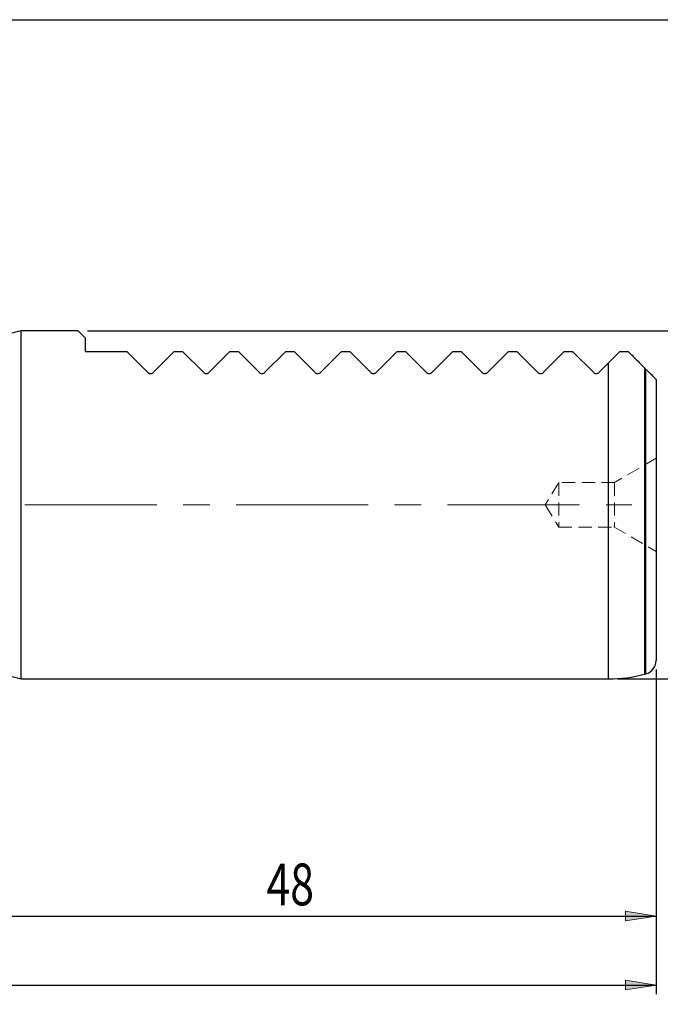
# Model space of a CAD drawing. Units: millimetres. Extents: x 5 to 292, y -203 to -7.
# Drawn here: x 124 to 185, y -101 to -7 of the extents above; entities that cross this region are included whole.
import ezdxf

# ---------------------------------------------------------------- set-up
doc = ezdxf.new("R2010")
doc.units = ezdxf.units.MM
doc.header["$MEASUREMENT"] = 0
for name, pattern in [('AI-Linetype-209', [1.905, 1.27, -0.635]), ('AI-Linetype-210', [1.905, 1.27, -0.635]), ('AI-Linetype-279', [1.905, 1.27, -0.635]), ('AI-Linetype-280', [1.905, 1.27, -0.635]), ('AI-Linetype-281', [1.905, 1.27, -0.635]), ('AI-Linetype-282', [1.905, 1.27, -0.635]), ('AI-Linetype-283', [1.905, 1.27, -0.635]), ('AI-Linetype-284', [1.905, 1.27, -0.635]), ('AI-Linetype-295', [1.905, 1.27, -0.635]), ('AI-Linetype-296', [1.905, 1.27, -0.635]), ('AI-Linetype-297', [1.905, 1.27, -0.635]), ('AI-Linetype-8', [20.32, 12.7, -2.54, 2.54, -2.54])]:
    doc.linetypes.add(name, pattern=pattern)
doc.layers.add('Ebene 1', color=7, linetype='Continuous')

# ---------------------------------------------------------------- blocks, each defined once
blk = doc.blocks.new('block 39')
at = {"layer": 'Ebene 1', "color": 22, "lineweight": 25, "true_color": 0xe42420}
blk.add_lwpolyline([(130.083, -36.53), (191.927, -36.53)], dxfattribs=at)
blk = doc.blocks.new('block 40')
at = {"layer": 'Ebene 1', "color": 22, "lineweight": 25, "true_color": 0xe42420}
blk.add_lwpolyline([(181.08, -70.007), (191.927, -70.007)], dxfattribs=at)
blk = doc.blocks.new('block 72')
at = {"layer": 'Ebene 1', "true_color": 0xe42420}
h = blk.add_hatch(color=22, dxfattribs=at)
h.dxf.hatch_style = 2
h.paths.add_polyline_path([(184.762, -92.807), (181.815, -93.26), (181.815, -92.353)])
at = {"layer": 'Ebene 1', "lineweight": 0}
blk.add_lwpolyline([(184.762, -92.807), (181.815, -93.26), (181.815, -92.353), (184.762, -92.807)], dxfattribs=at)
blk = doc.blocks.new('block 74')
at = {"layer": 'Ebene 1', "color": 22, "lineweight": 25, "true_color": 0xe42420}
blk.add_lwpolyline([(184.762, -69.119), (184.762, -93.7)], dxfattribs=at)
blk = doc.blocks.new('block 75')
at = {"layer": 'Ebene 1', "color": 22, "lineweight": 25, "true_color": 0xe42420}
blk.add_lwpolyline([(120.487, -92.807), (184.762, -92.807)], dxfattribs=at)
blk = doc.blocks.new('block 76')
at = {"layer": 'Ebene 1', "color": 22, "true_color": 0xe42420, "insert": (147.297, -91.778), "char_height": 4.01722, "attachment_point": 7}
blk.add_mtext('\\fTxt|b0|i0|c0|p34;\\W0.75;48', dxfattribs=at)
blk = doc.blocks.new('block 78')
at = {"layer": 'Ebene 1', "true_color": 0xe42420}
h = blk.add_hatch(color=22, dxfattribs=at)
h.dxf.hatch_style = 2
h.paths.add_polyline_path([(184.762, -99.44), (181.815, -99.893), (181.815, -98.986)])
at = {"layer": 'Ebene 1', "lineweight": 0}
blk.add_lwpolyline([(184.762, -99.44), (181.815, -99.893), (181.815, -98.986), (184.762, -99.44)], dxfattribs=at)
blk = doc.blocks.new('block 80')
at = {"layer": 'Ebene 1', "color": 22, "lineweight": 25, "true_color": 0xe42420}
blk.add_lwpolyline([(184.762, -69.119), (184.762, -100.332)], dxfattribs=at)
blk = doc.blocks.new('block 81')
at = {"layer": 'Ebene 1', "color": 22, "lineweight": 25, "true_color": 0xe42420}
blk.add_lwpolyline([(30.769, -99.44), (184.762, -99.44)], dxfattribs=at)
blk = doc.blocks.new('block 93')
at = {"layer": 'Ebene 1', "color": 22, "linetype": 'AI-Linetype-8', "lineweight": 18, "true_color": 0xe42420}
blk.add_lwpolyline([(124.058, -53.268), (182.421, -53.268)], dxfattribs=at)
blk = doc.blocks.new('block 255')
at = {"layer": 'Ebene 1', "color": 7, "lineweight": 25, "true_color": 0xffffff}
blk.add_lwpolyline([(123.7, -36.53), (122.335, -36.896)], dxfattribs=at)
blk = doc.blocks.new('block 256')
at = {"layer": 'Ebene 1', "color": 7, "lineweight": 25, "true_color": 0xffffff}
blk.add_lwpolyline([(122.335, -69.641), (123.7, -70.007)], dxfattribs=at)
blk = doc.blocks.new('block 257')
at = {"layer": 'Ebene 1', "color": 7, "lineweight": 25, "true_color": 0xffffff}
blk.add_open_spline([(180.187, -70.007), (181.358, -70.007), (182.523, -69.853), (183.653, -69.551)], degree=3, dxfattribs=at)
blk = doc.blocks.new('block 258')
at = {"layer": 'Ebene 1', "color": 7, "lineweight": 25, "true_color": 0xffffff}
blk.add_lwpolyline([(129.191, -36.53), (123.7, -36.53)], dxfattribs=at)
blk = doc.blocks.new('block 259')
at = {"layer": 'Ebene 1', "color": 7, "lineweight": 25, "true_color": 0xffffff}
blk.add_lwpolyline([(123.7, -70.007), (180.187, -70.007)], dxfattribs=at)
blk = doc.blocks.new('block 260')
at = {"layer": 'Ebene 1', "color": 7, "lineweight": 25, "true_color": 0xffffff}
blk.add_lwpolyline([(183.653, -69.551), (183.77, -69.519)], dxfattribs=at)
blk = doc.blocks.new('block 261')
at = {"layer": 'Ebene 1', "color": 7, "lineweight": 25, "true_color": 0xffffff}
blk.add_open_spline([(183.77, -69.519), (184.355, -69.362), (184.762, -68.832), (184.762, -68.226)], degree=3, dxfattribs=at)
blk = doc.blocks.new('block 290')
at = {"layer": 'Ebene 1', "color": 7, "lineweight": 25, "true_color": 0xffffff}
blk.add_lwpolyline([(123.7, -53.268), (123.7, -36.53)], dxfattribs=at)
blk = doc.blocks.new('block 291')
at = {"layer": 'Ebene 1', "color": 7, "lineweight": 25, "true_color": 0xffffff}
blk.add_lwpolyline([(123.7, -70.007), (123.7, -53.268)], dxfattribs=at)
blk = doc.blocks.new('block 292')
at = {"layer": 'Ebene 1', "color": 7, "lineweight": 25, "true_color": 0xffffff}
blk.add_lwpolyline([(180.187, -39.632), (181.281, -38.539)], dxfattribs=at)
blk = doc.blocks.new('block 293')
at = {"layer": 'Ebene 1', "color": 7, "lineweight": 25, "true_color": 0xffffff}
blk.add_lwpolyline([(181.281, -38.539), (182.084, -38.539)], dxfattribs=at)
blk = doc.blocks.new('block 294')
at = {"layer": 'Ebene 1', "color": 7, "lineweight": 25, "true_color": 0xffffff}
blk.add_open_spline([(182.084, -38.539), (182.32, -38.774), (182.556, -39.01), (182.814, -39.269), (183.078, -39.532), (183.366, -39.82), (183.653, -40.108)], degree=3, knots=[0, 0, 0, 0, 1, 1, 1, 2, 2, 2, 2], dxfattribs=at)
blk = doc.blocks.new('block 295')
at = {"layer": 'Ebene 1', "color": 7, "lineweight": 25, "true_color": 0xffffff}
blk.add_lwpolyline([(129.191, -36.53), (129.86, -37.2)], dxfattribs=at)
blk = doc.blocks.new('block 296')
at = {"layer": 'Ebene 1', "color": 7, "lineweight": 25, "true_color": 0xffffff}
blk.add_lwpolyline([(129.86, -37.2), (129.86, -38.539)], dxfattribs=at)
blk = doc.blocks.new('block 297')
at = {"layer": 'Ebene 1', "color": 7, "lineweight": 25, "true_color": 0xffffff}
blk.add_lwpolyline([(129.86, -38.539), (133.877, -38.539)], dxfattribs=at)
blk = doc.blocks.new('block 298')
at = {"layer": 'Ebene 1', "color": 7, "lineweight": 25, "true_color": 0xffffff}
blk.add_lwpolyline([(133.877, -38.539), (135.87, -40.531)], dxfattribs=at)
blk = doc.blocks.new('block 299')
at = {"layer": 'Ebene 1', "color": 7, "lineweight": 25, "true_color": 0xffffff}
blk.add_open_spline([(135.87, -40.531), (135.899, -40.556), (135.928, -40.581), (135.964, -40.601), (135.991, -40.616), (136.022, -40.628), (136.056, -40.637), (136.09, -40.645), (136.127, -40.649), (136.163, -40.649), (136.193, -40.648), (136.224, -40.644), (136.253, -40.636), (136.281, -40.629), (136.309, -40.619), (136.333, -40.607), (136.374, -40.586), (136.406, -40.558), (136.438, -40.531)], degree=3, knots=[0, 0, 0, 0, 1, 1, 1, 2, 2, 2, 3, 3, 3, 4, 4, 4, 5, 5, 5, 6, 6, 6, 6], dxfattribs=at)
blk = doc.blocks.new('block 300')
at = {"layer": 'Ebene 1', "color": 7, "lineweight": 25, "true_color": 0xffffff}
blk.add_lwpolyline([(136.438, -40.531), (138.43, -38.539)], dxfattribs=at)
blk = doc.blocks.new('block 301')
at = {"layer": 'Ebene 1', "color": 7, "lineweight": 25, "true_color": 0xffffff}
blk.add_lwpolyline([(138.43, -38.539), (139.234, -38.539)], dxfattribs=at)
blk = doc.blocks.new('block 302')
at = {"layer": 'Ebene 1', "color": 7, "lineweight": 25, "true_color": 0xffffff}
blk.add_lwpolyline([(139.234, -38.539), (141.226, -40.531)], dxfattribs=at)
blk = doc.blocks.new('block 303')
at = {"layer": 'Ebene 1', "color": 7, "lineweight": 25, "true_color": 0xffffff}
blk.add_open_spline([(141.226, -40.531), (141.255, -40.556), (141.284, -40.581), (141.32, -40.601), (141.347, -40.616), (141.379, -40.628), (141.412, -40.637), (141.446, -40.645), (141.483, -40.649), (141.519, -40.649), (141.55, -40.648), (141.58, -40.644), (141.609, -40.636), (141.638, -40.629), (141.665, -40.619), (141.689, -40.607), (141.73, -40.586), (141.762, -40.558), (141.794, -40.531)], degree=3, knots=[0, 0, 0, 0, 1, 1, 1, 2, 2, 2, 3, 3, 3, 4, 4, 4, 5, 5, 5, 6, 6, 6, 6], dxfattribs=at)
blk = doc.blocks.new('block 304')
at = {"layer": 'Ebene 1', "color": 7, "lineweight": 25, "true_color": 0xffffff}
blk.add_lwpolyline([(141.794, -40.531), (143.787, -38.539)], dxfattribs=at)
blk = doc.blocks.new('block 305')
at = {"layer": 'Ebene 1', "color": 7, "lineweight": 25, "true_color": 0xffffff}
blk.add_lwpolyline([(143.787, -38.539), (144.59, -38.539)], dxfattribs=at)
blk = doc.blocks.new('block 306')
at = {"layer": 'Ebene 1', "color": 7, "lineweight": 25, "true_color": 0xffffff}
blk.add_lwpolyline([(144.59, -38.539), (146.582, -40.531)], dxfattribs=at)
blk = doc.blocks.new('block 307')
at = {"layer": 'Ebene 1', "color": 7, "lineweight": 25, "true_color": 0xffffff}
blk.add_open_spline([(146.582, -40.531), (146.611, -40.556), (146.64, -40.581), (146.676, -40.601), (146.703, -40.616), (146.735, -40.628), (146.769, -40.637), (146.803, -40.645), (146.839, -40.649), (146.875, -40.649), (146.906, -40.648), (146.936, -40.644), (146.965, -40.636), (146.994, -40.629), (147.021, -40.619), (147.045, -40.607), (147.086, -40.586), (147.118, -40.558), (147.151, -40.531)], degree=3, knots=[0, 0, 0, 0, 1, 1, 1, 2, 2, 2, 3, 3, 3, 4, 4, 4, 5, 5, 5, 6, 6, 6, 6], dxfattribs=at)
blk = doc.blocks.new('block 308')
at = {"layer": 'Ebene 1', "color": 7, "lineweight": 25, "true_color": 0xffffff}
blk.add_lwpolyline([(147.151, -40.531), (149.143, -38.539)], dxfattribs=at)
blk = doc.blocks.new('block 309')
at = {"layer": 'Ebene 1', "color": 7, "lineweight": 25, "true_color": 0xffffff}
blk.add_lwpolyline([(149.143, -38.539), (149.946, -38.539)], dxfattribs=at)
blk = doc.blocks.new('block 310')
at = {"layer": 'Ebene 1', "color": 7, "lineweight": 25, "true_color": 0xffffff}
blk.add_lwpolyline([(149.946, -38.539), (151.939, -40.531)], dxfattribs=at)
blk = doc.blocks.new('block 311')
at = {"layer": 'Ebene 1', "color": 7, "lineweight": 25, "true_color": 0xffffff}
blk.add_open_spline([(151.939, -40.531), (151.968, -40.556), (151.996, -40.581), (152.033, -40.601), (152.06, -40.616), (152.091, -40.628), (152.125, -40.637), (152.159, -40.645), (152.195, -40.649), (152.232, -40.649), (152.262, -40.648), (152.293, -40.644), (152.321, -40.636), (152.35, -40.629), (152.377, -40.619), (152.401, -40.607), (152.443, -40.586), (152.475, -40.558), (152.507, -40.531)], degree=3, knots=[0, 0, 0, 0, 1, 1, 1, 2, 2, 2, 3, 3, 3, 4, 4, 4, 5, 5, 5, 6, 6, 6, 6], dxfattribs=at)
blk = doc.blocks.new('block 312')
at = {"layer": 'Ebene 1', "color": 7, "lineweight": 25, "true_color": 0xffffff}
blk.add_lwpolyline([(152.507, -40.531), (154.499, -38.539)], dxfattribs=at)
blk = doc.blocks.new('block 313')
at = {"layer": 'Ebene 1', "color": 7, "lineweight": 25, "true_color": 0xffffff}
blk.add_lwpolyline([(154.499, -38.539), (155.303, -38.539)], dxfattribs=at)
blk = doc.blocks.new('block 314')
at = {"layer": 'Ebene 1', "color": 7, "lineweight": 25, "true_color": 0xffffff}
blk.add_lwpolyline([(155.303, -38.539), (157.295, -40.531)], dxfattribs=at)
blk = doc.blocks.new('block 315')
at = {"layer": 'Ebene 1', "color": 7, "lineweight": 25, "true_color": 0xffffff}
blk.add_open_spline([(157.295, -40.531), (157.324, -40.556), (157.353, -40.581), (157.389, -40.601), (157.416, -40.616), (157.447, -40.628), (157.481, -40.637), (157.515, -40.645), (157.552, -40.649), (157.588, -40.649), (157.619, -40.648), (157.649, -40.644), (157.678, -40.636), (157.707, -40.629), (157.734, -40.619), (157.758, -40.607), (157.799, -40.586), (157.831, -40.558), (157.863, -40.531)], degree=3, knots=[0, 0, 0, 0, 1, 1, 1, 2, 2, 2, 3, 3, 3, 4, 4, 4, 5, 5, 5, 6, 6, 6, 6], dxfattribs=at)
blk = doc.blocks.new('block 316')
at = {"layer": 'Ebene 1', "color": 7, "lineweight": 25, "true_color": 0xffffff}
blk.add_lwpolyline([(157.863, -40.531), (159.855, -38.539)], dxfattribs=at)
blk = doc.blocks.new('block 317')
at = {"layer": 'Ebene 1', "color": 7, "lineweight": 25, "true_color": 0xffffff}
blk.add_lwpolyline([(159.855, -38.539), (160.659, -38.539)], dxfattribs=at)
blk = doc.blocks.new('block 318')
at = {"layer": 'Ebene 1', "color": 7, "lineweight": 25, "true_color": 0xffffff}
blk.add_lwpolyline([(160.659, -38.539), (162.651, -40.531)], dxfattribs=at)
blk = doc.blocks.new('block 319')
at = {"layer": 'Ebene 1', "color": 7, "lineweight": 25, "true_color": 0xffffff}
blk.add_open_spline([(162.651, -40.531), (162.68, -40.556), (162.709, -40.581), (162.745, -40.601), (162.772, -40.616), (162.804, -40.628), (162.838, -40.637), (162.872, -40.645), (162.908, -40.649), (162.944, -40.649), (162.975, -40.648), (163.005, -40.644), (163.034, -40.636), (163.063, -40.629), (163.09, -40.619), (163.114, -40.607), (163.155, -40.586), (163.187, -40.558), (163.219, -40.531)], degree=3, knots=[0, 0, 0, 0, 1, 1, 1, 2, 2, 2, 3, 3, 3, 4, 4, 4, 5, 5, 5, 6, 6, 6, 6], dxfattribs=at)
blk = doc.blocks.new('block 320')
at = {"layer": 'Ebene 1', "color": 7, "lineweight": 25, "true_color": 0xffffff}
blk.add_lwpolyline([(163.219, -40.531), (165.212, -38.539)], dxfattribs=at)
blk = doc.blocks.new('block 321')
at = {"layer": 'Ebene 1', "color": 7, "lineweight": 25, "true_color": 0xffffff}
blk.add_lwpolyline([(165.212, -38.539), (166.015, -38.539)], dxfattribs=at)
blk = doc.blocks.new('block 322')
at = {"layer": 'Ebene 1', "color": 7, "lineweight": 25, "true_color": 0xffffff}
blk.add_lwpolyline([(166.015, -38.539), (168.008, -40.531)], dxfattribs=at)
blk = doc.blocks.new('block 323')
at = {"layer": 'Ebene 1', "color": 7, "lineweight": 25, "true_color": 0xffffff}
blk.add_open_spline([(168.008, -40.531), (168.036, -40.556), (168.065, -40.581), (168.101, -40.601), (168.129, -40.616), (168.16, -40.628), (168.194, -40.637), (168.228, -40.645), (168.264, -40.649), (168.3, -40.649), (168.331, -40.648), (168.362, -40.644), (168.39, -40.636), (168.419, -40.629), (168.446, -40.619), (168.47, -40.607), (168.511, -40.586), (168.544, -40.558), (168.576, -40.531)], degree=3, knots=[0, 0, 0, 0, 1, 1, 1, 2, 2, 2, 3, 3, 3, 4, 4, 4, 5, 5, 5, 6, 6, 6, 6], dxfattribs=at)
blk = doc.blocks.new('block 324')
at = {"layer": 'Ebene 1', "color": 7, "lineweight": 25, "true_color": 0xffffff}
blk.add_lwpolyline([(168.576, -40.531), (170.568, -38.539)], dxfattribs=at)
blk = doc.blocks.new('block 325')
at = {"layer": 'Ebene 1', "color": 7, "lineweight": 25, "true_color": 0xffffff}
blk.add_lwpolyline([(170.568, -38.539), (171.372, -38.539)], dxfattribs=at)
blk = doc.blocks.new('block 326')
at = {"layer": 'Ebene 1', "color": 7, "lineweight": 25, "true_color": 0xffffff}
blk.add_lwpolyline([(171.372, -38.539), (173.364, -40.531)], dxfattribs=at)
blk = doc.blocks.new('block 327')
at = {"layer": 'Ebene 1', "color": 7, "lineweight": 25, "true_color": 0xffffff}
blk.add_open_spline([(173.364, -40.531), (173.393, -40.556), (173.422, -40.581), (173.458, -40.601), (173.485, -40.616), (173.516, -40.628), (173.55, -40.637), (173.584, -40.645), (173.621, -40.649), (173.657, -40.649), (173.687, -40.648), (173.718, -40.644), (173.747, -40.636), (173.775, -40.629), (173.803, -40.619), (173.827, -40.607), (173.868, -40.586), (173.9, -40.558), (173.932, -40.531)], degree=3, knots=[0, 0, 0, 0, 1, 1, 1, 2, 2, 2, 3, 3, 3, 4, 4, 4, 5, 5, 5, 6, 6, 6, 6], dxfattribs=at)
blk = doc.blocks.new('block 328')
at = {"layer": 'Ebene 1', "color": 7, "lineweight": 25, "true_color": 0xffffff}
blk.add_lwpolyline([(173.932, -40.531), (175.924, -38.539)], dxfattribs=at)
blk = doc.blocks.new('block 329')
at = {"layer": 'Ebene 1', "color": 7, "lineweight": 25, "true_color": 0xffffff}
blk.add_lwpolyline([(175.924, -38.539), (176.728, -38.539)], dxfattribs=at)
blk = doc.blocks.new('block 330')
at = {"layer": 'Ebene 1', "color": 7, "lineweight": 25, "true_color": 0xffffff}
blk.add_lwpolyline([(176.728, -38.539), (178.72, -40.531)], dxfattribs=at)
blk = doc.blocks.new('block 331')
at = {"layer": 'Ebene 1', "color": 7, "lineweight": 25, "true_color": 0xffffff}
blk.add_open_spline([(178.72, -40.531), (178.749, -40.556), (178.778, -40.581), (178.814, -40.601), (178.841, -40.616), (178.873, -40.628), (178.906, -40.637), (178.94, -40.645), (178.977, -40.649), (179.013, -40.649), (179.044, -40.648), (179.074, -40.644), (179.103, -40.636), (179.132, -40.629), (179.159, -40.619), (179.183, -40.607), (179.224, -40.586), (179.256, -40.558), (179.288, -40.531)], degree=3, knots=[0, 0, 0, 0, 1, 1, 1, 2, 2, 2, 3, 3, 3, 4, 4, 4, 5, 5, 5, 6, 6, 6, 6], dxfattribs=at)
blk = doc.blocks.new('block 332')
at = {"layer": 'Ebene 1', "color": 7, "lineweight": 25, "true_color": 0xffffff}
blk.add_lwpolyline([(179.288, -40.531), (180.187, -39.632)], dxfattribs=at)
blk = doc.blocks.new('block 333')
at = {"layer": 'Ebene 1', "color": 7, "lineweight": 25, "true_color": 0xffffff}
blk.add_lwpolyline([(183.653, -40.108), (183.77, -40.224)], dxfattribs=at)
blk = doc.blocks.new('block 334')
at = {"layer": 'Ebene 1', "color": 7, "lineweight": 25, "true_color": 0xffffff}
blk.add_lwpolyline([(184.762, -41.217), (184.762, -68.226)], dxfattribs=at)
blk = doc.blocks.new('block 335')
at = {"layer": 'Ebene 1', "color": 7, "lineweight": 25, "true_color": 0xffffff}
blk.add_open_spline([(183.77, -40.224), (183.862, -40.317), (183.955, -40.409), (184.055, -40.51), (184.119, -40.574), (184.187, -40.641), (184.255, -40.709), (184.307, -40.762), (184.36, -40.814), (184.41, -40.864), (184.46, -40.914), (184.506, -40.961), (184.547, -41.001), (184.583, -41.037), (184.613, -41.068), (184.639, -41.093), (184.679, -41.134), (184.707, -41.161), (184.725, -41.179), (184.752, -41.207), (184.757, -41.212), (184.762, -41.217)], degree=3, knots=[0, 0, 0, 0, 1, 1, 1, 2, 2, 2, 3, 3, 3, 4, 4, 4, 5, 5, 5, 6, 6, 6, 7, 7, 7, 7], dxfattribs=at)
blk = doc.blocks.new('block 336')
at = {"layer": 'Ebene 1', "color": 8, "lineweight": 25, "true_color": 0x7f8080}
blk.add_lwpolyline([(180.187, -70.007), (180.187, -39.632)], dxfattribs=at)
blk = doc.blocks.new('block 337')
at = {"layer": 'Ebene 1', "color": 8, "lineweight": 25, "true_color": 0x7f8080}
blk.add_lwpolyline([(183.653, -40.108), (183.653, -69.551)], dxfattribs=at)
blk = doc.blocks.new('block 338')
at = {"layer": 'Ebene 1', "color": 8, "lineweight": 25, "true_color": 0x7f8080}
blk.add_lwpolyline([(183.77, -69.519), (183.77, -40.224)], dxfattribs=at)
blk = doc.blocks.new('block 414')
at = {"layer": 'Ebene 1', "color": 7, "linetype": 'AI-Linetype-209', "lineweight": 18, "true_color": 0xffffff}
blk.add_lwpolyline([(180.745, -51.126), (180.745, -55.411)], dxfattribs=at)
blk = doc.blocks.new('block 415')
at = {"layer": 'Ebene 1', "color": 7, "linetype": 'AI-Linetype-210', "lineweight": 18, "true_color": 0xffffff}
blk.add_lwpolyline([(175.389, -51.126), (175.389, -55.411)], dxfattribs=at)
blk = doc.blocks.new('block 484')
at = {"layer": 'Ebene 1', "color": 7, "linetype": 'AI-Linetype-279', "lineweight": 18, "true_color": 0xffffff}
blk.add_lwpolyline([(184.762, -48.782), (180.704, -51.15)], dxfattribs=at)
blk = doc.blocks.new('block 485')
at = {"layer": 'Ebene 1', "color": 7, "linetype": 'AI-Linetype-280', "lineweight": 18, "true_color": 0xffffff}
blk.add_lwpolyline([(180.704, -55.387), (184.762, -57.754)], dxfattribs=at)
blk = doc.blocks.new('block 486')
at = {"layer": 'Ebene 1', "color": 7, "linetype": 'AI-Linetype-281', "lineweight": 18, "true_color": 0xffffff}
blk.add_lwpolyline([(180.786, -51.126), (175.389, -51.126)], dxfattribs=at)
blk = doc.blocks.new('block 487')
at = {"layer": 'Ebene 1', "color": 7, "linetype": 'AI-Linetype-282', "lineweight": 18, "true_color": 0xffffff}
blk.add_lwpolyline([(175.389, -55.411), (180.745, -55.411)], dxfattribs=at)
blk = doc.blocks.new('block 488')
at = {"layer": 'Ebene 1', "color": 7, "linetype": 'AI-Linetype-283', "lineweight": 18, "true_color": 0xffffff}
blk.add_lwpolyline([(175.389, -51.126), (174.101, -53.268)], dxfattribs=at)
blk = doc.blocks.new('block 489')
at = {"layer": 'Ebene 1', "color": 7, "linetype": 'AI-Linetype-284', "lineweight": 18, "true_color": 0xffffff}
blk.add_lwpolyline([(174.101, -53.268), (175.389, -55.411)], dxfattribs=at)
blk = doc.blocks.new('block 500')
at = {"layer": 'Ebene 1', "color": 7, "linetype": 'AI-Linetype-295', "lineweight": 18, "true_color": 0xffffff}
blk.add_lwpolyline([(180.187, -39.632), (180.187, -70.007)], dxfattribs=at)
blk = doc.blocks.new('block 501')
at = {"layer": 'Ebene 1', "color": 7, "linetype": 'AI-Linetype-296', "lineweight": 18, "true_color": 0xffffff}
blk.add_lwpolyline([(183.653, -69.551), (183.653, -40.108)], dxfattribs=at)
blk = doc.blocks.new('block 502')
at = {"layer": 'Ebene 1', "color": 7, "linetype": 'AI-Linetype-297', "lineweight": 18, "true_color": 0xffffff}
blk.add_lwpolyline([(183.77, -40.224), (183.77, -69.519)], dxfattribs=at)

msp = doc.modelspace()

# ---------------------------------------------------------------- linework, layer by layer
at = {"layer": 'Ebene 1', "color": 7, "lineweight": 25, "true_color": 0xffffff}
msp.add_lwpolyline([(4.606, -203.252), (4.606, -6.625), (291.976, -6.625), (291.976, -203.252), (4.606, -203.252)], dxfattribs=at)

# ---------------------------------------------------------------- block references
at = {"layer": 'Ebene 1'}
for name in ['block 255', 'block 258', 'block 290', 'block 295', 'block 39', 'block 296', 'block 297', 'block 298', 'block 300', 'block 301', 'block 302', 'block 304', 'block 305', 'block 306', 'block 308', 'block 309', 'block 310', 'block 312', 'block 313', 'block 314', 'block 316', 'block 317', 'block 318', 'block 320', 'block 321', 'block 322', 'block 324', 'block 325', 'block 326', 'block 328', 'block 329', 'block 330', 'block 292', 'block 293', 'block 294', 'block 332', 'block 336', 'block 500', 'block 299', 'block 303', 'block 307', 'block 311', 'block 315', 'block 319', 'block 323', 'block 327', 'block 331', 'block 333', 'block 337', 'block 501', 'block 335', 'block 338', 'block 502', 'block 334', 'block 484', 'block 488', 'block 415', 'block 486', 'block 414', 'block 291', 'block 93', 'block 489', 'block 487', 'block 485', 'block 261', 'block 256', 'block 259', 'block 257', 'block 40', 'block 260', 'block 74', 'block 80', 'block 76', 'block 72', 'block 75', 'block 78', 'block 81']:
    msp.add_blockref(name, (0, 0), dxfattribs=at)

doc.saveas('drawing.dxf')
